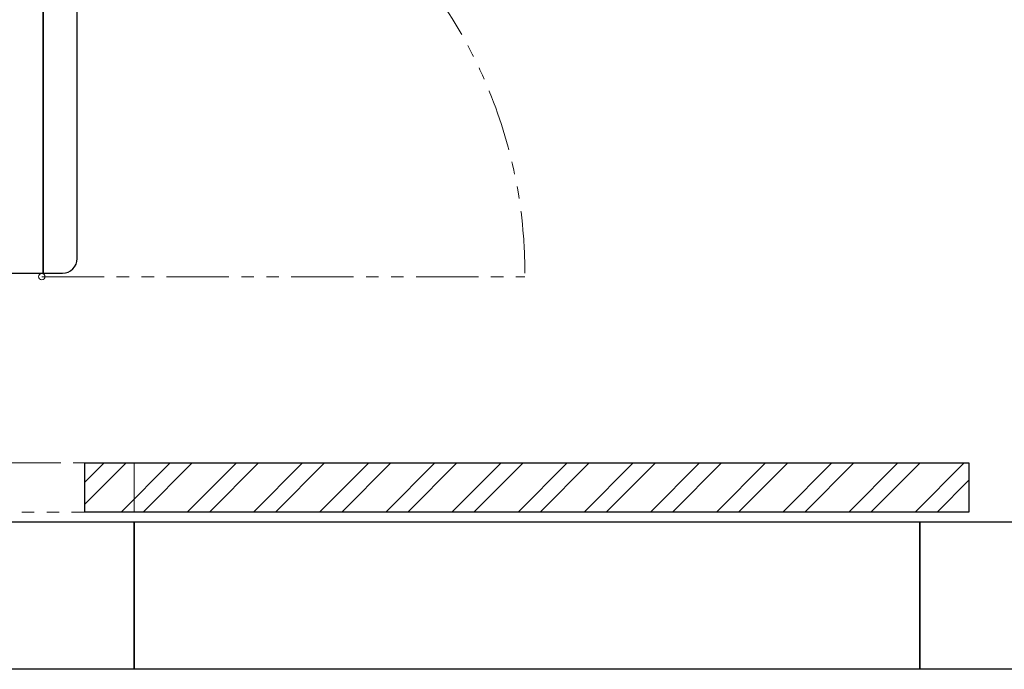
# Model space of a CAD drawing. Units: millimetres. Extents: x 3745 to 14054, y 713 to 8928.
# Drawn here: x 5211 to 6213, y 6595 to 7256 of the extents above; entities that cross this region are included whole.
import ezdxf

# ---------------------------------------------------------------- set-up
doc = ezdxf.new("R2010")
doc.units = ezdxf.units.MM
doc.linetypes.add('PHANTOM', pattern=[63.5, 31.75, -6.35, 6.35, -6.35, 6.35, -6.35])
doc.layers.add('図面枠', color=7, linetype='Continuous', lineweight=50)

msp = doc.modelspace()

# ---------------------------------------------------------------- linework, layer by layer
at = {"color": 2, "linetype": 'Continuous', "lineweight": 9}
for p, q in [((5234.6, 7242.6), (5234.6, 7487.6)), ((5235.4, 6997.6), (5235.4, 7487.6)), ((5234.6, 7242.6), (5234.6, 6997.6))]:
    msp.add_line(p, q, dxfattribs=at)
at = {"color": 4, "linetype": 'Continuous', "lineweight": 25}
for p, q in [((5269.6, 7012.6), (5269.6, 7471.6)), ((4564.6, 6997.6), (5254.6, 6997.6))]:
    msp.add_line(p, q, dxfattribs=at)
at = {"linetype": 'PHANTOM', "lineweight": 9, "ltscale": 2}
for p, q in [((5233.6, 6994.1), (5725.2, 6994.1)), ((4427.5, 6804.6), (5327.5, 6804.6)), ((5327.5, 6804.6), (5327.5, 6754.6)), ((5327.5, 6754.6), (4427.5, 6754.6))]:
    msp.add_line(p, q, dxfattribs=at)
at = {"color": 2, "linetype": 'Continuous', "lineweight": 9}
msp.add_circle((5233.6, 6994.1), 3.25, dxfattribs=at)
at = {"linetype": 'PHANTOM', "lineweight": 9, "ltscale": 2}
msp.add_arc((5235.4, 6997.6), 490, 0, 90, dxfattribs=at)
at = {"color": 4, "linetype": 'Continuous', "lineweight": 25}
msp.add_arc((5254.6, 7012.6), 15, 270, 360, dxfattribs=at)
at = {"layer": '図面枠', "linetype": 'Continuous', "lineweight": 9, "ltscale": 0.5}
for p, q in [((5277.5, 6785), (5297, 6804.6)), ((5277.5, 6762.6), (5319.5, 6804.6)), ((5314.4, 6754.6), (5364.4, 6804.6)), ((5336.8, 6754.6), (5386.8, 6804.6)), ((5381.7, 6754.6), (5431.7, 6804.6)), ((5404.2, 6754.6), (5454.2, 6804.6)), ((5449.1, 6754.6), (5499.1, 6804.6)), ((5471.5, 6754.6), (5521.5, 6804.6)), ((5516.4, 6754.6), (5566.4, 6804.6)), ((5538.9, 6754.6), (5588.9, 6804.6)), ((5583.8, 6754.6), (5633.8, 6804.6)), ((5606.2, 6754.6), (5656.2, 6804.6)), ((5651.1, 6754.6), (5701.1, 6804.6)), ((5673.6, 6754.6), (5723.6, 6804.6)), ((5718.5, 6754.6), (5768.5, 6804.6)), ((5740.9, 6754.6), (5790.9, 6804.6)), ((5785.8, 6754.6), (5835.8, 6804.6)), ((5808.3, 6754.6), (5858.3, 6804.6)), ((5853.2, 6754.6), (5903.2, 6804.6)), ((5875.6, 6754.6), (5925.6, 6804.6)), ((5920.5, 6754.6), (5970.5, 6804.6)), ((5943, 6754.6), (5993, 6804.6)), ((5987.9, 6754.6), (6037.9, 6804.6)), ((6010.3, 6754.6), (6060.3, 6804.6)), ((6055.2, 6754.6), (6105.2, 6804.6)), ((6077.7, 6754.6), (6127.7, 6804.6)), ((6122.6, 6754.6), (6172.6, 6804.6)), ((6145, 6754.6), (6177.5, 6787))]:
    msp.add_line(p, q, dxfattribs=at)
at = {"layer": '図面枠', "lineweight": 25, "ltscale": 0.5}
for p, q in [((5277.5, 6804.6), (6177.5, 6804.6)), ((5277.5, 6754.6), (5277.5, 6804.6)), ((6177.5, 6804.6), (6177.5, 6754.6)), ((6177.5, 6754.6), (5277.5, 6754.6)), ((4927.5, 6744.6), (5327.5, 6744.6)), ((5327.5, 6594.6), (5327.5, 6744.6)), ((5327.5, 6744.6), (6127.5, 6744.6)), ((5327.5, 6594.6), (5327.5, 6744.6)), ((5327.5, 6744.6), (5327.5, 6594.6)), ((6127.5, 6744.6), (6127.5, 6594.6)), ((6127.5, 6744.6), (6527.5, 6744.6)), ((6127.5, 6594.6), (6127.5, 6744.6)), ((5327.5, 6594.6), (4927.5, 6594.6)), ((6127.5, 6594.6), (5327.5, 6594.6)), ((6527.5, 6594.6), (6127.5, 6594.6))]:
    msp.add_line(p, q, dxfattribs=at)

doc.saveas('drawing.dxf')
